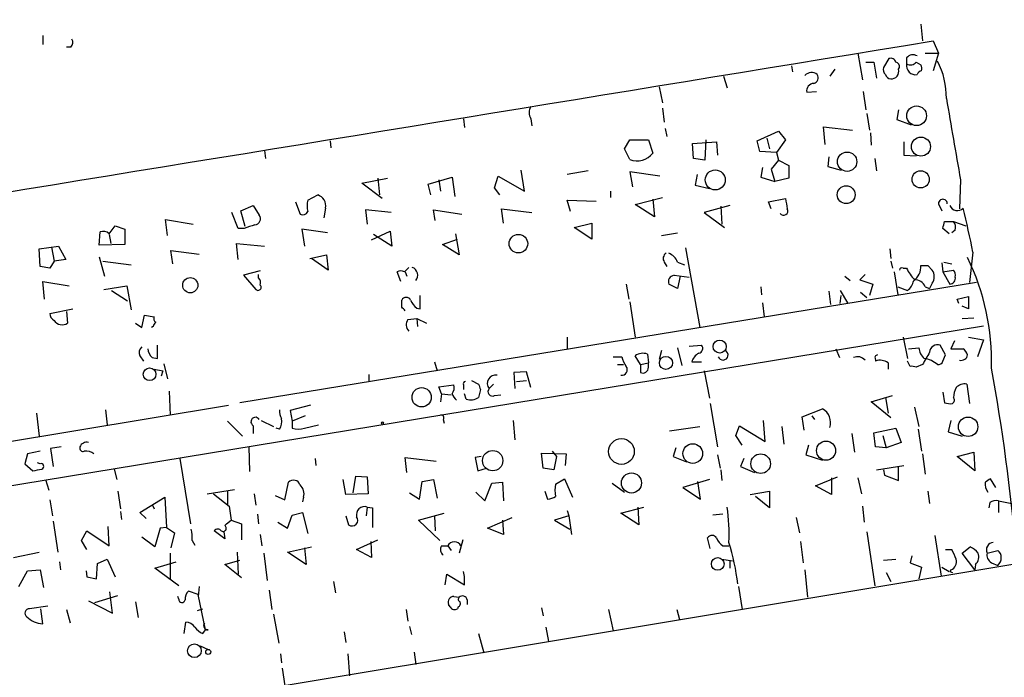
# Model space of a CAD drawing. Extents: x 0 to 168656, y -75082 to 2408.
# Drawn here: x 262 to 356, y 2284 to 2347 of the extents above; entities that cross this region are included whole.
import ezdxf

# ---------------------------------------------------------------- set-up
doc = ezdxf.new("R2010")
doc.units = 0
doc.header["$MEASUREMENT"] = 0
doc.layers.add('MAIN', color=5, linetype='CONTINUOUS')

msp = doc.modelspace()

# ---------------------------------------------------------------- linework, layer by layer
at = {"layer": 'MAIN'}
for p, q in [((348.0647, 2346.8462), (348.234, 2345.2375)), ((263.9907, 2345.7455), (263.9907, 2344.8988)), ((349.25, 2345.2375), (349.758, 2344.0522)), ((266.7, 2344.6448), (266.2767, 2344.6448)), ((342.0533, 2344.0522), (342.4767, 2341.5122)), ((348.488, 2344.0522), (349.758, 2344.0522)), ((349.758, 2344.0522), (349.25, 2342.3588)), ((335.7033, 2342.8668), (335.788, 2342.2742)), ((342.8153, 2343.2055), (343.5773, 2343.2055)), ((343.5773, 2343.2055), (343.8313, 2341.6815)), ((345.0167, 2343.5442), (344.5087, 2342.6975)), ((346.71, 2343.6288), (346.71, 2343.0362)), ((347.6413, 2343.2055), (348.0647, 2342.9515)), ((329.184, 2341.8508), (329.5227, 2340.7502)), ((339.852, 2342.5282), (339.344, 2341.8508)), ((345.948, 2342.5282), (346.0327, 2342.6975)), ((323.0033, 2340.8348), (323.342, 2339.3108)), ((337.1427, 2340.3268), (338.074, 2340.4115)), ((342.5613, 2340.4115), (342.8153, 2338.6335)), ((323.342, 2338.8028), (323.5113, 2337.4482)), ((342.9, 2338.2948), (343.154, 2336.6862)), ((345.948, 2338.6335), (345.7787, 2337.7022)), ((304.292, 2337.7868), (304.3767, 2336.9402)), ((310.7267, 2337.7868), (310.8113, 2337.1095)), ((345.7787, 2337.7022), (347.1333, 2337.1942)), ((323.596, 2336.8555), (323.7653, 2336.0935)), ((332.4013, 2335.6702), (334.4333, 2336.6015)), ((334.4333, 2336.6015), (335.1107, 2335.7548)), ((338.9207, 2335.3315), (338.7513, 2337.0248)), ((338.7513, 2337.0248), (341.5453, 2336.6862)), ((343.2387, 2336.4322), (343.3233, 2335.2468)), ((291.5073, 2335.6702), (291.592, 2334.9928)), ((319.7013, 2334.9082), (320.2093, 2335.7548)), ((320.2093, 2335.7548), (321.9873, 2335.7548)), ((321.9873, 2335.7548), (322.4107, 2334.4848)), ((326.2207, 2335.4162), (328.5067, 2335.5855)), ((326.3053, 2333.9768), (326.2207, 2335.4162)), ((327.4907, 2335.7548), (327.406, 2333.8075)), ((328.5067, 2335.5855), (328.5913, 2334.3155)), ((332.6553, 2334.6542), (332.4013, 2335.6702)), ((333.3327, 2335.9242), (333.5867, 2334.9082)), ((335.1107, 2335.7548), (334.264, 2334.5695)), ((346.456, 2335.5855), (346.456, 2334.3155)), ((285.242, 2334.7388), (285.3267, 2333.9768)), ((320.2093, 2333.8922), (319.7013, 2334.9082)), ((334.264, 2334.5695), (332.6553, 2334.6542)), ((334.264, 2334.5695), (334.4333, 2333.8075)), ((346.456, 2334.3155), (347.6413, 2334.2308)), ((327.406, 2333.8075), (326.3053, 2333.9768)), ((334.4333, 2333.8075), (333.756, 2332.9608)), ((334.4333, 2333.8075), (335.4493, 2333.2995)), ((339.2593, 2334.1462), (339.1747, 2333.2148)), ((343.662, 2333.9768), (343.8313, 2332.7915)), ((310.134, 2330.8442), (309.7953, 2332.8762)), ((316.23, 2332.7915), (314.198, 2332.4528)), ((323.088, 2332.2835), (320.2093, 2332.7068)), ((320.2093, 2332.7068), (320.4633, 2331.2675)), ((326.644, 2332.4528), (326.4747, 2331.4368)), ((332.9093, 2333.1302), (332.74, 2332.1988)), ((333.756, 2332.9608), (334.0947, 2331.7755)), ((335.4493, 2333.2995), (335.4493, 2332.1142)), ((339.1747, 2333.2148), (340.4447, 2332.8762)), ((294.5553, 2331.6062), (297.0107, 2332.1142)), ((296.5027, 2330.1668), (294.5553, 2331.6062)), ((296.0793, 2332.1142), (296.2487, 2330.5055)), ((300.9053, 2331.5215), (303.1913, 2332.1988)), ((301.1593, 2330.5055), (300.9053, 2331.5215)), ((301.9213, 2331.9448), (302.0907, 2330.8442)), ((303.1913, 2332.1988), (303.4453, 2330.3362)), ((307.2553, 2331.1828), (307.594, 2332.2835)), ((307.594, 2332.2835), (310.134, 2330.8442)), ((332.74, 2332.1988), (334.0947, 2331.7755)), ((335.4493, 2332.1142), (334.0947, 2331.7755)), ((351.8747, 2331.9448), (351.79, 2329.1508)), ((307.7633, 2330.5055), (307.2553, 2331.1828)), ((318.3467, 2330.8442), (318.3467, 2330.2515)), ((326.4747, 2331.4368), (327.8293, 2331.0982)), ((288.2053, 2329.8282), (288.6287, 2328.6428)), ((289.3907, 2329.9975), (290.322, 2330.5055)), ((314.5367, 2328.8968), (314.198, 2329.9975)), ((314.198, 2329.9975), (316.992, 2329.9128)), ((320.7173, 2329.5742), (323.342, 2330.2515)), ((322.58, 2328.3888), (320.7173, 2329.5742)), ((322.4107, 2330.0822), (322.58, 2328.3888)), ((333.502, 2329.8282), (335.1107, 2330.1668)), ((333.756, 2329.1508), (333.502, 2329.8282)), ((349.758, 2329.6588), (350.0967, 2328.9815)), ((282.702, 2327.2882), (282.1093, 2328.8122)), ((282.956, 2328.9815), (284.1413, 2329.4895)), ((283.3793, 2327.4575), (282.956, 2328.9815)), ((284.1413, 2329.4895), (284.734, 2328.5582)), ((291.084, 2329.2355), (290.9147, 2328.3042)), ((297.3493, 2328.8122), (294.894, 2329.0662)), ((294.894, 2329.0662), (295.0633, 2327.7115)), ((301.5827, 2328.0502), (301.4133, 2329.0662)), ((301.4133, 2329.0662), (304.1227, 2328.6428)), ((308.102, 2327.7962), (307.9327, 2329.1508)), ((307.9327, 2329.1508), (310.8113, 2328.8122)), ((329.7767, 2329.4895), (327.3213, 2328.8122)), ((327.3213, 2328.8122), (329.2687, 2327.3728)), ((328.93, 2329.4048), (329.0147, 2327.7115)), ((275.9287, 2326.6108), (275.7593, 2328.1348)), ((275.7593, 2328.1348), (278.384, 2327.7115)), ((314.8753, 2327.3728), (316.5687, 2327.7962)), ((316.5687, 2327.7962), (316.5687, 2326.2722)), ((350.3507, 2327.9655), (351.1973, 2327.9655)), ((351.1973, 2327.9655), (352.3827, 2327.5422)), ((269.4093, 2325.6795), (269.494, 2326.9495)), ((270.3407, 2326.7802), (270.9333, 2327.5422)), ((270.9333, 2327.5422), (271.8647, 2327.2035)), ((271.8647, 2327.2035), (271.8647, 2325.7642)), ((283.2947, 2327.2882), (282.702, 2327.2882)), ((291.2533, 2326.8648), (288.798, 2327.2035)), ((288.798, 2327.2035), (289.052, 2325.5948)), ((295.4867, 2326.1875), (297.2647, 2327.0342)), ((297.2647, 2327.0342), (297.434, 2325.5948)), ((303.53, 2326.7802), (303.8687, 2324.7482)), ((316.5687, 2326.2722), (314.8753, 2327.3728)), ((323.2573, 2326.6108), (324.7813, 2326.8648)), ((350.774, 2326.7802), (350.1813, 2327.2882)), ((351.3667, 2327.1188), (351.028, 2326.8648)), ((270.3407, 2326.6955), (270.51, 2325.8488)), ((282.702, 2324.3248), (282.5327, 2325.8488)), ((282.5327, 2325.8488), (285.242, 2325.5948)), ((297.434, 2325.5948), (295.656, 2326.6955)), ((302.26, 2325.7642), (303.6993, 2326.2722)), ((263.652, 2325.3408), (265.5147, 2325.5948)), ((263.7367, 2323.6475), (263.652, 2325.3408)), ((264.8373, 2325.5102), (265.0913, 2324.1555)), ((265.5147, 2325.5948), (266.192, 2324.3248)), ((271.8647, 2325.7642), (269.4093, 2325.6795)), ((276.4367, 2323.9015), (276.2673, 2325.1715)), ((276.2673, 2325.1715), (278.9767, 2324.8328)), ((303.8687, 2324.7482), (302.26, 2325.7642)), ((325.5433, 2325.4255), (326.898, 2317.8055)), ((345.1013, 2325.3408), (345.186, 2324.4095)), ((353.06, 2325.0022), (352.7213, 2322.1235)), ((265.0913, 2324.1555), (264.668, 2323.4782)), ((266.192, 2324.3248), (265.0913, 2324.1555)), ((269.4093, 2324.5788), (269.9173, 2322.7162)), ((269.748, 2324.1555), (272.4573, 2323.8168)), ((289.56, 2324.4095), (291.1687, 2324.7482)), ((291.338, 2323.3088), (289.7293, 2324.4095)), ((291.1687, 2324.7482), (291.338, 2323.3088)), ((323.5113, 2324.0708), (323.7653, 2323.6475)), ((324.7813, 2324.0708), (325.4587, 2323.8168)), ((345.186, 2324.1555), (345.3553, 2323.4782)), ((350.0967, 2323.9862), (350.1813, 2323.1395)), ((350.266, 2324.0708), (351.028, 2323.9015)), ((264.668, 2323.4782), (263.7367, 2323.6475)), ((284.8187, 2323.2242), (283.21, 2322.8008)), ((298.2807, 2322.2082), (297.942, 2323.1395)), ((298.6193, 2323.1395), (299.0427, 2323.5628)), ((298.704, 2323.1395), (298.8733, 2322.7162)), ((345.5247, 2323.1395), (345.8633, 2320.9382)), ((346.3713, 2323.4782), (346.71, 2323.4782)), ((348.742, 2323.7322), (349.1653, 2323.3088)), ((350.1813, 2323.1395), (351.1973, 2323.3088)), ((350.1813, 2323.1395), (350.8587, 2321.9542)), ((264.16, 2320.5148), (263.9907, 2322.2082)), ((263.9907, 2322.2082), (266.5307, 2321.7848)), ((353.3987, 2322.1235), (282.8713, 2310.6088)), ((283.21, 2322.8008), (284.3953, 2321.4462)), ((284.6493, 2322.5468), (284.6493, 2322.8855)), ((324.4427, 2322.8008), (325.882, 2322.6315)), ((325.0353, 2322.7162), (324.7813, 2321.5308)), ((340.7833, 2322.7162), (341.2913, 2322.2928)), ((342.7307, 2322.8855), (342.2227, 2322.3775)), ((342.2227, 2322.3775), (343.4927, 2321.9542)), ((349.1653, 2322.0388), (348.9113, 2321.5308)), ((269.8327, 2321.4462), (272.034, 2321.7848)), ((270.5947, 2321.3615), (272.1187, 2320.3455)), ((272.034, 2321.7848), (272.4573, 2319.4988)), ((319.8707, 2321.9542), (320.1247, 2320.5148)), ((324.7813, 2321.5308), (323.9347, 2321.9542)), ((332.74, 2321.7002), (332.8247, 2320.9382)), ((339.2593, 2321.2768), (339.4287, 2320.0068)), ((340.36, 2321.3615), (341.0373, 2320.1762)), ((342.3073, 2321.1922), (342.9, 2320.6842)), ((343.4927, 2321.9542), (343.154, 2320.8535)), ((345.8633, 2321.7002), (346.7947, 2321.3615)), ((348.488, 2321.7002), (348.9113, 2321.5308)), ((298.3653, 2319.7528), (298.3653, 2320.4302)), ((300.1433, 2319.5835), (300.1433, 2320.8535)), ((320.2093, 2320.2608), (320.7173, 2316.8742)), ((332.9093, 2320.1762), (333.0787, 2318.8215)), ((340.36, 2320.0915), (340.4447, 2320.8535)), ((351.536, 2320.5148), (352.6367, 2320.7688)), ((351.7053, 2320.0915), (351.536, 2320.5148)), ((352.6367, 2320.7688), (352.6367, 2319.5835)), ((264.668, 2319.1602), (266.8693, 2319.5835)), ((266.2767, 2319.3295), (266.3613, 2318.2288)), ((299.8047, 2319.6682), (300.1433, 2319.5835)), ((352.6367, 2319.5835), (352.044, 2319.8375)), ((273.4733, 2317.8055), (273.7273, 2318.9908)), ((273.7273, 2318.9908), (274.6587, 2318.8215)), ((298.958, 2318.5675), (299.8047, 2318.6522)), ((299.8047, 2318.6522), (299.8893, 2317.8902)), ((299.8047, 2318.6522), (300.736, 2318.2288)), ((352.044, 2318.6522), (353.1447, 2318.7368)), ((214.884, 2295.1148), (354.076, 2317.9748)), ((272.8807, 2318.2288), (273.4733, 2317.8055)), ((274.574, 2317.8902), (274.4047, 2317.8055)), ((314.198, 2316.8742), (314.198, 2315.7735)), ((346.3713, 2316.8742), (346.7947, 2314.8422)), ((351.282, 2316.5355), (350.9433, 2315.7735)), ((352.6367, 2316.8742), (354.076, 2316.6202)), ((354.076, 2316.6202), (353.4833, 2315.0115)), ((274.9973, 2314.8422), (274.9973, 2316.1122)), ((323.2573, 2315.6042), (323.0033, 2314.7575)), ((324.7813, 2315.8582), (325.2047, 2314.1648)), ((325.882, 2316.0275), (327.0673, 2316.1122)), ((339.9367, 2315.7735), (340.2753, 2314.9268)), ((346.8793, 2315.7735), (347.8953, 2315.8582)), ((350.4353, 2315.1808), (349.9273, 2316.1122)), ((350.9433, 2315.7735), (352.1287, 2315.7735)), ((273.304, 2315.0962), (273.6427, 2314.5882)), ((274.4893, 2314.9268), (274.9973, 2314.8422)), ((301.498, 2314.5035), (301.752, 2313.6568)), ((318.6007, 2315.0115), (319.4473, 2315.0115)), ((321.2253, 2314.2495), (320.7173, 2315.0962)), ((321.9027, 2315.2655), (321.9873, 2314.4188)), ((326.136, 2314.5035), (327.0673, 2314.5035)), ((343.7467, 2314.7575), (343.7467, 2314.5882)), ((347.0487, 2314.0802), (346.7947, 2314.5882)), ((350.1813, 2314.5882), (350.4353, 2315.1808)), ((274.6587, 2313.8262), (275.5053, 2313.6568)), ((275.5053, 2313.6568), (275.336, 2313.1488)), ((275.59, 2314.3342), (275.9287, 2312.8948)), ((310.3033, 2313.5722), (309.118, 2313.4875)), ((310.7267, 2312.0482), (310.3033, 2313.5722)), ((319.024, 2314.2495), (319.6167, 2314.2495)), ((321.2253, 2314.2495), (321.9873, 2314.4188)), ((321.2253, 2314.2495), (321.2253, 2313.4875)), ((321.9873, 2313.9955), (321.9873, 2314.4188)), ((327.3213, 2313.6568), (327.8293, 2311.0322)), ((344.932, 2314.4188), (344.932, 2313.8262)), ((348.234, 2314.2495), (347.6413, 2313.9955)), ((295.2327, 2313.3182), (295.2327, 2312.6408)), ((305.054, 2312.7255), (305.7313, 2312.3868)), ((309.118, 2313.4875), (309.2027, 2311.9635)), ((309.372, 2312.6408), (310.3033, 2312.7255)), ((276.098, 2311.7095), (276.1827, 2309.4235)), ((301.9213, 2312.1328), (303.3607, 2312.3022)), ((302.1753, 2311.4555), (301.9213, 2312.1328)), ((304.292, 2312.3022), (304.292, 2311.8788)), ((305.9007, 2311.8788), (305.7313, 2311.1168)), ((307.1707, 2312.3868), (306.7473, 2311.9635)), ((352.4673, 2312.3868), (352.7213, 2310.5242)), ((302.1753, 2311.4555), (302.0907, 2310.6935)), ((302.1753, 2311.4555), (303.1067, 2311.3708)), ((304.546, 2310.9475), (304.3767, 2311.4555)), ((307.2553, 2311.2862), (307.848, 2311.3708)), ((343.3233, 2310.6935), (345.3553, 2311.2862)), ((344.678, 2311.1168), (344.932, 2309.5928)), ((350.1813, 2311.6248), (350.3507, 2310.6088)), ((213.36, 2299.0942), (281.7707, 2310.3548)), ((270.002, 2309.9315), (270.1713, 2308.4922)), ((289.6447, 2310.3548), (287.6973, 2309.8468)), ((287.6973, 2309.8468), (287.8667, 2308.8308)), ((327.914, 2310.5242), (328.5913, 2306.3755)), ((336.7193, 2309.2542), (338.6667, 2310.0162)), ((345.186, 2309.1695), (343.3233, 2310.6935)), ((347.472, 2310.1855), (347.8953, 2308.3228)), ((263.398, 2309.5928), (263.652, 2307.3915)), ((281.686, 2308.8308), (283.1253, 2307.3915)), ((284.9033, 2308.9155), (286.0887, 2308.3228)), ((289.1367, 2309.3388), (287.8667, 2308.8308)), ((287.8667, 2308.8308), (287.8667, 2308.1535)), ((302.3447, 2309.0002), (302.4293, 2308.6615)), ((309.0333, 2308.9155), (309.2027, 2307.0528)), ((333.1633, 2306.8835), (332.994, 2308.9155)), ((336.8887, 2307.9842), (336.7193, 2309.2542)), ((337.6507, 2309.3388), (337.9047, 2309.0002)), ((350.9433, 2308.9155), (350.6893, 2307.8148)), ((284.1413, 2308.4075), (284.1413, 2307.6455)), ((286.6813, 2308.0688), (286.3427, 2308.1535)), ((289.052, 2308.1535), (290.4067, 2308.4922)), ((324.0193, 2307.8995), (326.898, 2308.3228)), ((330.3693, 2307.4762), (330.708, 2308.4075)), ((330.708, 2308.4075), (333.1633, 2306.8835)), ((334.772, 2308.3228), (334.9413, 2306.6295)), ((343.5773, 2307.7302), (345.694, 2308.1535)), ((345.694, 2308.1535), (346.202, 2306.7988)), ((347.8107, 2308.0688), (348.1493, 2305.9522)), ((330.962, 2306.5448), (330.3693, 2307.4762)), ((341.4607, 2307.6455), (341.7147, 2305.8675)), ((343.7467, 2306.3755), (343.5773, 2307.7302)), ((344.424, 2307.4762), (344.7627, 2306.2908)), ((350.6893, 2307.8148), (352.044, 2307.3915)), ((265.7687, 2306.3755), (264.7527, 2306.2062)), ((264.7527, 2306.2062), (265.0067, 2304.5128)), ((283.718, 2306.3755), (283.8027, 2304.0048)), ((324.612, 2306.2908), (324.358, 2305.4442)), ((337.312, 2306.5448), (337.058, 2305.6135)), ((344.7627, 2306.2908), (343.7467, 2306.3755)), ((346.202, 2306.7988), (344.7627, 2306.2908)), ((262.5513, 2305.6982), (262.2973, 2304.7668)), ((263.7367, 2305.9522), (262.5513, 2305.6982)), ((277.114, 2305.2748), (278.13, 2299.0095)), ((290.068, 2305.2748), (290.1527, 2304.5975)), ((298.8733, 2303.9202), (298.704, 2305.3595)), ((298.704, 2305.3595), (301.6673, 2305.0208)), ((305.9853, 2305.4442), (305.3927, 2305.3595)), ((305.3927, 2305.3595), (305.6467, 2304.0895)), ((311.912, 2304.3435), (311.7427, 2305.7828)), ((311.7427, 2305.7828), (314.1133, 2305.6982)), ((312.7587, 2305.9522), (313.182, 2305.4442)), ((313.182, 2305.4442), (312.928, 2304.1742)), ((314.1133, 2305.6982), (314.0287, 2304.5975)), ((324.358, 2305.4442), (325.628, 2304.9362)), ((328.5913, 2305.6135), (328.8453, 2304.3435)), ((331.1313, 2305.2748), (330.7927, 2304.5128)), ((337.058, 2305.6135), (338.6667, 2305.1055)), ((348.234, 2305.6982), (348.488, 2303.7508)), ((351.536, 2305.4442), (353.1447, 2305.8675)), ((353.2293, 2304.0895), (351.536, 2305.4442)), ((353.1447, 2305.8675), (353.2293, 2304.0895)), ((262.2973, 2304.7668), (263.0593, 2304.0895)), ((263.7367, 2304.7668), (263.4827, 2304.8515)), ((270.8487, 2304.2588), (271.1027, 2303.2428)), ((305.6467, 2304.0895), (306.4933, 2304.3435)), ((312.928, 2304.1742), (311.912, 2304.3435)), ((328.93, 2304.1742), (329.0147, 2303.1582)), ((330.7927, 2304.5128), (332.1473, 2303.9202)), ((343.8313, 2304.1742), (346.456, 2304.5975)), ((344.5087, 2304.1742), (344.5933, 2303.6662)), ((345.948, 2303.1582), (345.948, 2304.4282)), ((264.2447, 2303.2428), (264.5833, 2302.2268)), ((293.0313, 2301.8035), (292.7773, 2303.2428)), ((293.7087, 2301.9728), (293.9627, 2303.5815)), ((293.9627, 2303.5815), (295.0633, 2303.4968)), ((295.0633, 2303.4968), (295.148, 2301.8882)), ((300.3127, 2303.0735), (301.4133, 2303.2428)), ((301.4133, 2303.2428), (301.752, 2301.4648)), ((313.0973, 2302.8195), (313.944, 2303.3275)), ((313.944, 2303.3275), (314.706, 2301.5495)), ((327.8293, 2303.2428), (325.2893, 2302.4808)), ((337.9893, 2302.6502), (340.106, 2303.4968)), ((339.5133, 2303.4122), (339.5133, 2301.8035)), ((342.0533, 2303.4122), (342.392, 2301.8882)), ((344.5933, 2303.6662), (345.948, 2303.1582)), ((355.2613, 2302.4808), (354.7533, 2303.3275)), ((279.7387, 2301.8882), (282.3633, 2302.3115)), ((287.1893, 2301.2955), (287.528, 2302.9888)), ((300.0587, 2301.3802), (300.3127, 2303.0735)), ((306.324, 2301.2108), (307.0013, 2302.9042)), ((307.0013, 2302.9042), (308.0173, 2302.9888)), ((308.0173, 2302.9888), (308.102, 2301.2108)), ((318.516, 2302.9042), (319.7013, 2302.0575)), ((325.2893, 2302.4808), (326.9827, 2301.3802)), ((326.9827, 2301.3802), (326.7287, 2303.0735)), ((339.5133, 2301.8035), (337.9893, 2302.6502)), ((264.668, 2301.2955), (264.922, 2299.7715)), ((271.1873, 2302.1422), (271.4413, 2300.4488)), ((273.304, 2300.1102), (275.6747, 2301.5495)), ((275.6747, 2301.5495), (275.844, 2298.6708)), ((280.3313, 2301.8882), (281.8553, 2300.7028)), ((281.686, 2302.1422), (281.686, 2300.7875)), ((284.226, 2301.8882), (284.3953, 2300.7875)), ((286.258, 2301.7188), (287.1893, 2301.2955)), ((288.9673, 2301.5495), (288.8827, 2301.1262)), ((295.148, 2301.8882), (293.0313, 2301.8035)), ((299.1273, 2301.9728), (300.0587, 2301.3802)), ((305.4773, 2302.0575), (306.324, 2301.2108)), ((312.0813, 2302.1422), (312.3353, 2301.3802)), ((331.724, 2301.8035), (333.5867, 2302.1422)), ((333.5867, 2300.5335), (332.232, 2301.6342)), ((333.5867, 2302.1422), (333.5867, 2300.5335)), ((348.742, 2302.1422), (348.9113, 2300.9568)), ((274.4893, 2300.8722), (274.6587, 2300.4488)), ((281.8553, 2300.7028), (282.0247, 2299.3482)), ((295.0633, 2300.6182), (294.9787, 2299.7715)), ((295.0633, 2300.6182), (295.5713, 2300.5335)), ((295.5713, 2300.5335), (295.5713, 2298.6708)), ((319.3627, 2300.0255), (321.564, 2300.6182)), ((320.9713, 2300.6182), (321.056, 2298.9248)), ((342.4767, 2300.7028), (342.646, 2299.1788)), ((354.6687, 2301.0415), (354.584, 2300.5335)), ((355.5153, 2301.2108), (355.5153, 2300.1102)), ((355.5153, 2301.2108), (356.7853, 2300.9568)), ((271.4413, 2300.1948), (271.526, 2299.4328)), ((273.8967, 2299.5175), (273.304, 2300.1102)), ((284.5647, 2299.9408), (284.6493, 2299.0095)), ((287.4433, 2298.5862), (287.8667, 2299.8562)), ((287.8667, 2299.8562), (288.8827, 2300.1102)), ((288.8827, 2300.1102), (289.3907, 2298.0782)), ((293.0313, 2299.7715), (293.2853, 2298.9248)), ((299.974, 2299.3482), (302.4293, 2300.0255)), ((301.498, 2299.7715), (301.5827, 2298.3322)), ((306.578, 2298.5862), (308.9487, 2299.6022)), ((314.3673, 2299.7715), (313.0127, 2299.3482)), ((314.198, 2300.2795), (314.3673, 2299.7715)), ((314.3673, 2299.7715), (314.6213, 2297.9935)), ((321.056, 2298.9248), (319.3627, 2300.0255)), ((329.0993, 2299.9408), (328.168, 2299.8562)), ((336.1267, 2299.6022), (336.4653, 2298.1628)), ((265.0067, 2299.2635), (265.43, 2296.3002)), ((270.3407, 2296.8928), (270.256, 2298.7555)), ((275.2513, 2298.5862), (274.7433, 2296.8082)), ((275.844, 2298.6708), (275.2513, 2298.5862)), ((275.844, 2298.6708), (276.606, 2298.1628)), ((281.432, 2298.8402), (281.6013, 2299.0095)), ((281.6013, 2299.0095), (282.0247, 2299.3482)), ((282.0247, 2299.3482), (283.0407, 2299.0095)), ((283.0407, 2299.0095), (283.0407, 2297.4855)), ((286.512, 2299.1788), (287.4433, 2298.5862)), ((302.006, 2297.4008), (299.974, 2299.3482)), ((308.102, 2297.9935), (306.578, 2298.5862)), ((308.0173, 2299.3482), (308.102, 2297.9935)), ((313.0127, 2299.3482), (314.452, 2298.5015)), ((267.716, 2297.4008), (268.224, 2298.3322)), ((268.224, 2298.3322), (270.3407, 2296.8928)), ((274.7433, 2296.8082), (273.4733, 2297.7395)), ((276.606, 2298.1628), (276.2673, 2296.7235)), ((281.432, 2297.5702), (280.416, 2298.3322)), ((281.3473, 2298.2475), (281.432, 2297.5702)), ((284.8187, 2297.9935), (284.988, 2296.8928)), ((327.914, 2296.6388), (327.66, 2297.6548)), ((342.9, 2298.2475), (343.662, 2293.0828)), ((349.4193, 2297.9088), (350.012, 2294.0142)), ((268.224, 2296.5542), (267.716, 2297.4008)), ((278.2993, 2297.4008), (278.5533, 2296.9775)), ((287.4433, 2296.3002), (289.7293, 2296.8082)), ((289.052, 2296.7235), (289.2213, 2295.1148)), ((294.0473, 2296.5542), (296.0793, 2297.4855)), ((295.402, 2297.3162), (295.4867, 2295.7922)), ((302.1753, 2296.8928), (302.768, 2296.8928)), ((302.768, 2296.8928), (303.1067, 2296.4695)), ((304.2073, 2297.4855), (303.8687, 2296.2155)), ((329.0993, 2296.8928), (329.692, 2296.8928)), ((336.55, 2297.3162), (336.804, 2295.2842)), ((352.044, 2296.2155), (352.806, 2296.8082)), ((261.1967, 2295.7922), (263.652, 2296.3002)), ((276.1827, 2296.2155), (276.1827, 2293.6755)), ((282.6173, 2296.3002), (282.702, 2294.1835)), ((285.1573, 2296.2155), (285.496, 2293.5908)), ((289.2213, 2295.1148), (287.4433, 2296.3002)), ((295.4867, 2295.7922), (294.0473, 2296.5542)), ((347.218, 2295.9615), (347.0487, 2295.2842)), ((350.4353, 2296.5542), (351.028, 2296.5542)), ((353.2293, 2294.6068), (352.044, 2296.2155)), ((354.4147, 2296.2155), (355.4307, 2296.4695)), ((356.87, 2295.1148), (249.428, 2277.2502)), ((265.5993, 2295.3688), (265.684, 2294.6068)), ((269.1553, 2293.7602), (269.24, 2295.1995)), ((269.24, 2295.1995), (270.1713, 2295.6228)), ((270.1713, 2295.6228), (270.9333, 2293.9295)), ((274.7433, 2294.7762), (276.7753, 2295.3688)), ((277.0293, 2293.0828), (274.7433, 2294.7762)), ((281.432, 2295.1148), (282.8713, 2295.5382)), ((283.0407, 2293.8448), (281.432, 2295.1148)), ((329.0147, 2295.6228), (330.0307, 2295.4535)), ((329.7767, 2295.5382), (329.7767, 2294.7762)), ((344.5087, 2295.5382), (345.694, 2295.6228)), ((347.0487, 2295.2842), (348.1493, 2294.8608)), ((348.1493, 2294.8608), (347.8953, 2293.7602)), ((350.0967, 2294.8608), (350.774, 2294.4375)), ((353.314, 2295.1148), (353.2293, 2294.6068)), ((354.838, 2295.2842), (355.4307, 2295.0302)), ((261.7047, 2292.9982), (262.5513, 2294.5222)), ((262.5513, 2294.5222), (263.7367, 2294.6068)), ((263.7367, 2294.6068), (264.0753, 2292.9135)), ((268.1393, 2294.5222), (268.224, 2293.9295)), ((268.224, 2293.9295), (269.1553, 2293.7602)), ((302.514, 2293.1675), (302.6833, 2294.1835)), ((302.6833, 2294.1835), (304.3767, 2293.1675)), ((336.9733, 2294.6068), (337.2273, 2291.9822)), ((344.7627, 2294.3528), (345.186, 2293.5062)), ((350.9433, 2294.6068), (350.8587, 2294.4375)), ((350.8587, 2294.4375), (351.1127, 2294.3528)), ((278.9767, 2292.9982), (278.892, 2292.0668)), ((291.846, 2293.5062), (292.0153, 2292.4055)), ((330.6233, 2292.9982), (330.962, 2290.7968)), ((268.986, 2291.4742), (271.1873, 2292.1515)), ((270.6793, 2290.4582), (270.4253, 2292.4902)), ((277.0293, 2291.8128), (276.9447, 2292.0668)), ((278.892, 2292.2362), (277.9607, 2292.5748)), ((279.5693, 2288.8495), (278.892, 2292.2362)), ((285.6653, 2292.6595), (285.9193, 2290.7968)), ((303.3607, 2292.0668), (303.8687, 2291.9822)), ((264.4987, 2291.1355), (262.7207, 2290.8815)), ((268.3933, 2291.6435), (270.6793, 2290.4582)), ((272.8807, 2291.5588), (273.1347, 2290.0348)), ((303.022, 2291.0508), (302.8527, 2291.3048)), ((303.784, 2291.0508), (303.6993, 2290.8815)), ((304.6307, 2291.7282), (304.6307, 2291.3048)), ((311.7427, 2290.9662), (311.912, 2290.2042)), ((263.9907, 2289.4422), (263.8213, 2290.8815)), ((266.2767, 2290.7968), (266.6153, 2289.5268)), ((278.8073, 2290.7122), (279.3153, 2290.8815)), ((286.0887, 2290.3735), (286.5967, 2287.5795)), ((298.7887, 2290.7968), (298.958, 2289.6962)), ((318.1773, 2290.7968), (318.6007, 2288.7648)), ((324.6967, 2290.7968), (324.9507, 2289.8655)), ((277.5373, 2288.5108), (277.7067, 2289.6115)), ((299.1273, 2289.1882), (299.2967, 2288.4262)), ((312.166, 2289.1035), (312.42, 2287.7488)), ((279.3153, 2288.5108), (279.5693, 2288.8495)), ((279.8233, 2288.8495), (279.5693, 2288.8495)), ((292.862, 2288.6802), (293.0313, 2287.6642)), ((305.7313, 2288.5108), (306.2393, 2286.6482)), ((279.0613, 2287.3255), (279.8233, 2286.9868)), ((286.766, 2286.5635), (286.8507, 2285.7168)), ((293.2007, 2286.5635), (293.37, 2284.4468)), ((299.5507, 2286.7328), (299.72, 2285.5475)), ((286.9353, 2285.2088), (287.1893, 2283.5155))]:
    msp.add_line(p, q, dxfattribs=at)
for centre, radius in [((347.6697, 2338.0743), 0.9423), ((348.085, 2335.1183), 0.9097), ((341.0143, 2333.6783), 0.9253), ((328.3878, 2331.9283), 0.9591), ((348.0536, 2331.9867), 0.8222), ((340.9265, 2330.5179), 0.8551), ((309.5424, 2325.8299), 0.891), ((278.1237, 2321.8484), 0.7283), ((328.8135, 2315.9746), 0.6272), ((323.6674, 2314.4137), 0.6298), ((274.2247, 2313.3288), 0.6044), ((300.2762, 2311.1225), 0.923), ((352.5998, 2308.3021), 0.9339), ((296.5238, 2308.6615), 0.1058), ((319.406, 2305.9364), 1.2301), ((307.0786, 2305.0585), 0.9734), ((326.2358, 2305.7359), 0.9397), ((338.9956, 2306.0165), 0.9142), ((332.736, 2304.7676), 0.9406), ((320.3643, 2302.9205), 0.963), ((328.628, 2295.1677), 0.6078), ((278.5185, 2286.8617), 0.6507), ((279.8374, 2286.747), 0.2403)]:
    msp.add_circle(centre, radius, dxfattribs=at)
for centre, radius, start, end in [((-1757.1491, 14902.1666), 12714.1206, 278.90632167, 279.45399167), ((-12742.1628, 82282.3454), 81002.0142, 279.059094409, 279.300844305), ((266.2526, 2345.0802), 0.6243, 315.77878, 31.541369), ((347.3222, 2343.0885), 0.8165, 60.361301, 138.569835), ((345.1966, 2343.0574), 0.519, 16.58081, 110.282109), ((345.5839, 2342.7652), 0.4539, 351.421795, 75.960695), ((347.5566, 2342.8668), 0.8634, 168.684862, 281.315138), ((347.0643, 2343.7336), 0.7822, 243.068072, 317.533651), ((347.2181, 2342.5283), 0.9465, 349.683783, 26.559637), ((343.033, 2339.8303), 7.4876, 359.264616, 27.521575), ((337.6107, 2341.3529), 0.8635, 50.606481, 137.571885), ((337.6718, 2341.7239), 0.57, 285.069981, 31.322346), ((345.1012, 2342.4858), 0.6292, 160.338213, 227.731211), ((345.3024, 2342.2529), 0.6664, 200.439306, 259.93972), ((345.2131, 2342.352), 0.7557, 267.94485, 13.482758), ((348.1554, 2341.9172), 0.4416, 90.7914, 166.511332), ((337.8672, 2340.4415), 0.7335, 93.689374, 188.996179), ((2298.5331, 2674.5119), 1976.5706, 189.7513665, 189.980551), ((311.6789, 2338.3795), 1.1216, 148.099666, 211.900334), ((320.9113, 2335.6697), 1.9111, 248.449117, 321.682466), ((291.0419, 2329.4471), 1.7405, 161.565051, 198.431826), ((289.9621, 2329.426), 1.1379, 350.363024, 71.561867), ((589.1911, 2371.9831), 257.4985, 189.345902, 189.575088), ((350.1814, 2329.6589), 0.4233, 359.986465, 180.013532), ((288.8827, 2329.1509), 0.5681, 243.43946, 333.425927), ((334.9364, 2328.9471), 0.3994, 213.34796, 30.66118), ((351.5707, 2329.7477), 0.7574, 199.932693, 317.45052), ((256.6814, 2306.0186), 98.2304, 11.142853, 13.671301), ((284.2429, 2328.2195), 0.5966, 276.5258, 34.593107), ((180.9175, 2369.9827), 174.5653, 345.843219, 346.07237), ((350.435, 2327.3727), 0.9657, 344.75633, 37.8703), ((269.7903, 2326.2297), 0.7784, 45.005204, 112.374129), ((368.4526, 2073.4577), 267.7346, 108.316967, 108.54615), ((324.0003, 2324.4133), 0.597, 122.369607, 215.007745), ((323.3421, 2323.4784), 1.5563, 22.372926, 67.618864), ((332.2315, 2314.5664), 22.616, 358.338859, 26.038322), ((298.2806, 2322.5048), 0.7194, 61.913927, 118.079046), ((299.0745, 2322.8008), 0.8214, 321.79772, 68.069068), ((346.2443, 2323.3089), 0.2116, 53.124688, 180.027077), ((350.1945, 2325.0763), 3.8335, 204.637661, 224.749525), ((346.5262, 2323.5771), 1.5463, 303.84114, 5.75668), ((348.4034, 2493.082), 169.3501, 269.885409, 270.114558), ((348.1918, 2322.6738), 1.1623, 326.88417, 33.11583), ((350.6044, 2322.8007), 0.7808, 347.485518, 40.595723), ((284.2258, 2322.0811), 0.6295, 340.359033, 47.717127), ((324.5326, 2322.1712), 0.6361, 98.12628, 199.947705), ((345.927, 2322.5678), 1.486, 305.727728, 349.335105), ((347.4826, 2321.2927), 1.0849, 22.06327, 90.559841), ((350.8048, 2322.5238), 0.5721, 275.405678, 10.850351), ((284.607, 2321.6578), 0.2993, 224.986465, 45), ((298.7886, 2320.2044), 0.4798, 28.071082, 151.923298), ((301.0311, 2321.2336), 1.9886, 203.828505, 231.923362), ((213.8722, 2234.896), 119.7487, 44.893901, 45.12305), ((265.4446, 2319.1745), 0.7767, 181.054902, 242.943392), ((265.8427, 2318.938), 0.8786, 211.207586, 306.176007), ((275.1242, 2317.8479), 0.5518, 122.463229, 175.603684), ((274.9972, 2318.6521), 0.3785, 153.414641, 243.448488), ((299.6008, 2318.0634), 0.8169, 141.895561, 226.909648), ((273.8543, 2315.4264), 0.6417, 126.419912, 210.965288), ((275.2028, 2315.8127), 1.1375, 181.974934, 231.152183), ((326.7429, 2315.797), 0.4523, 278.954187, 44.175915), ((329.1321, 2315.1737), 0.484, 199.576595, 62.804943), ((349.3628, 2315.957), 1.4708, 183.851648, 229.281668), ((644.927, 2145.5004), 341.3254, 150.141062, 150.370222), ((349.6734, 2315.3924), 0.7633, 70.570375, 176.81559), ((351.4508, 2314.8418), 1.1522, 17.110772, 53.960562), ((321.7548, 2315.4987), 2.3584, 191.922191, 216.975336), ((321.4794, 2313.9948), 1.3394, 71.575873, 124.680814), ((327.4543, 2314.1432), 1.3666, 117.971375, 164.713994), ((342.0157, 2314.0863), 0.9248, 39.361334, 114.650083), ((343.9371, 2314.9269), 0.2548, 94.750569, 221.659678), ((344.1911, 2313.4664), 1.2066, 52.119602, 111.610947), ((348.0085, 2312.3393), 2.5338, 48.926815, 81.03619), ((349.7411, 2314.6981), 0.4537, 261.405541, 345.982133), ((351.9381, 2315.2761), 0.6213, 256.207586, 351.176007), ((319.4262, 2313.7712), 0.5414, 263.264816, 34.805601), ((321.437, 2313.9954), 0.5503, 247.372926, 0.010412), ((347.2179, 2313.1484), 0.947, 63.443066, 100.291859), ((167.1287, 2279.5965), 190.8199, 5.047397, 10.359598), ((304.4613, 2312.4292), 0.2116, 90, 216.875312), ((307.3401, 2312.4714), 0.7806, 77.482337, 220.589353), ((302.429, 2312.0483), 0.9657, 322.1297, 15.24367), ((432.8159, 2354.4828), 133.8752, 198.327138, 198.556321), ((307.0577, 2311.6672), 0.4291, 136.331342, 297.412843), ((353.4552, 2311.0014), 2.2608, 152.418273, 177.074191), ((352.2556, 2311.3283), 1.0794, 78.690068, 138.16942), ((304.3654, 2311.8466), 1.2375, 198.423236, 232.654138), ((304.9693, 2312.2179), 1.3391, 251.571817, 304.6846), ((350.8857, 2310.8589), 0.4044, 304.145878, 39.613322), ((287.8249, 2309.72), 1.163, 169.521979, 213.105242), ((337.968, 2308.7321), 1.4619, 340.25496, 61.448659), ((350.9009, 2312.0906), 1.5806, 249.629778, 277.700518), ((284.3624, 2308.7791), 0.4324, 30.752418, 239.247582), ((285.4955, 2308.7886), 1.3872, 328.741564, 12.329), ((302.1471, 2309.1695), 0.2602, 319.410647, 102.519254), ((288.4594, 2310.1846), 2.1158, 253.732105, 286.265296), ((267.8711, 2306.2766), 0.3391, 163.045081, 286.954919), ((268.224, 2306.0791), 0.7393, 76.762586, 156.364853), ((268.1712, 2304.8555), 1.115, 49.094937, 100.39585), ((221.1634, 2515.8202), 215.8359, 281.192733, 281.421947), ((263.8213, 2304.5128), 0.2678, 288.441716, 108.421413), ((288.0021, 2302.5316), 0.6586, 17.967351, 136.039614), ((439.1819, 2176.1467), 152.6537, 123.578078, 123.807241), ((287.9088, 2301.8881), 1.1114, 342.261221, 49.627411), ((316.397, 2302.2268), 3.3525, 169.816984, 190.181334), ((355.342, 2302.7876), 1.115, 169.60415, 220.905063), ((312.2513, 2302.9023), 1.5244, 273.158773, 303.708832), ((294.8041, 2299.8811), 0.7813, 70.62586, 194.399062), ((312.6727, 2298.0783), 17.0404, 357.151582, 8.571998), ((355.2613, 2300.2798), 0.965, 74.739674, 127.882794), ((293.624, 2299.3481), 0.5421, 231.33524, 38.66476), ((274.9516, 2297.6971), 3.3608, 354.942015, 13.848109), ((280.7546, 2298.0781), 0.4233, 36.878017, 143.113861), ((281.2627, 2298.5862), 0.3053, 236.299523, 56.315138), ((328.0833, 2297.429), 0.4798, 28.071082, 151.923298), ((330.3283, 2298.46), 1.9916, 203.846818, 231.896418), ((302.6642, 2296.5504), 0.5969, 144.994611, 237.638501), ((303.403, 2296.598), 0.7001, 24.903178, 155.096822), ((310.1998, 2291.0043), 20.4627, 6.306859, 17.717193), ((352.001, 2294.987), 1.9912, 38.095812, 66.153792), ((355.0539, 2296.5235), 0.7095, 93.765731, 205.7272), ((345.6459, 2293.5463), 6.1656, 19.681329, 29.199562), ((352.5235, 2295.8769), 1.098, 316.047932, 17.961359), ((355.2471, 2296.032), 0.8524, 167.56816, 241.318192), ((355.0918, 2295.8768), 0.6827, 352.88227, 60.239505), ((354.8032, 2295.7653), 0.9665, 310.484912, 1.594926), ((350.6752, 2295.3758), 0.8145, 289.220322, 17.654085), ((299.8915, 2293.5062), 4.498, 355.681504, 11.949474), ((304.3767, 2293.1675), 0, 0, 0), ((278.6075, 2291.825), 0.9902, 130.782042, 185.60984), ((303.3606, 2291.5165), 0.5503, 89.989588, 202.627074), ((304.0169, 2291.7917), 0.2414, 127.88123, 254.726148), ((304.1838, 2291.6576), 0.4524, 8.977235, 134.149179), ((277.3257, 2291.7705), 0.2993, 171.878017, 351.875312), ((303.4332, 2291.2564), 0.4597, 206.565051, 305.366724), ((303.6147, 2291.3894), 0.3786, 296.565051, 26.578587), ((262.7091, 2290.462), 0.4197, 88.416063, 234.711536), ((264.0859, 2291.7097), 2.2695, 224.482292, 267.595874), ((277.622, 2288.5109), 1.1039, 32.469202, 85.599304), ((280.1216, 2290.3336), 1.9932, 218.108952, 246.138207), ((279.8233, 2289.2728), 0.4233, 143.124688, 270)]:
    msp.add_arc(centre, radius, start, end, dxfattribs=at)

doc.saveas('drawing.dxf')
